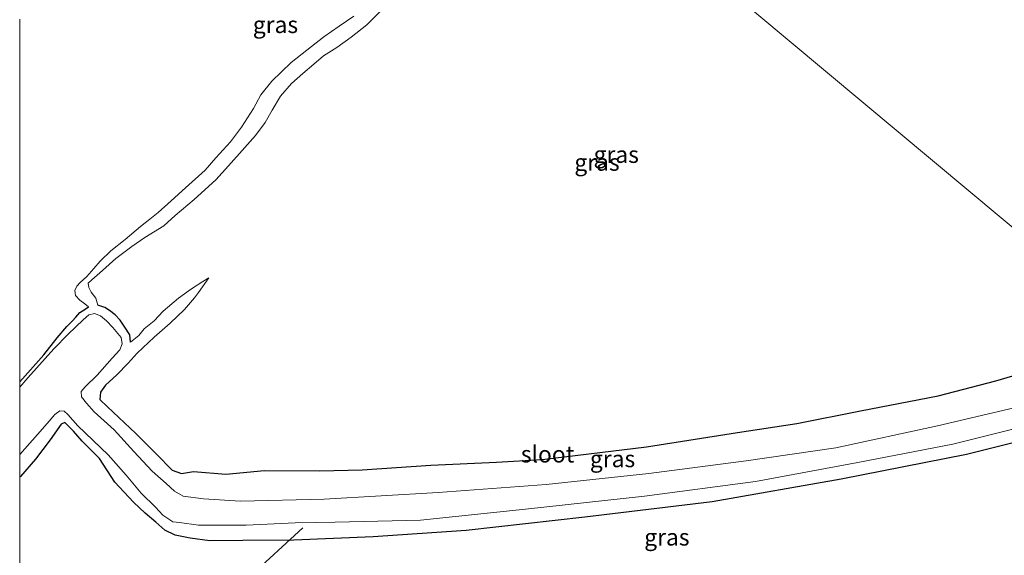
# Model space of a CAD drawing. Units: metres. Extents: x 59998 to 70004, y 424999 to 430978.
# Drawn here: x 60000 to 60147, y 425103 to 425183 of the extents above; entities that cross this region are included whole.
import ezdxf
from ezdxf.enums import TextEntityAlignment as Align

# ---------------------------------------------------------------- set-up
doc = ezdxf.new("R2010")
doc.units = ezdxf.units.M
for name, color, linetype, lineweight in [('B-ME-AL-OVERIG-L-B1', 7, 'Continuous', 18), ('B-ME-GW-INSTEEKWATERGANG-L-B1', 10, 'Continuous', 25), ('B-ME-GW-KRUINLIJN-L-B1', 93, 'Continuous', 18), ('B-ME-GW-TEENLIJN-L-B1', 93, 'Continuous', 18), ('B-ME-IE-GRASLAND-GV-B6', 93, 'Continuous', 18), ('B-ME-IE-HULPGEOMETRIE-L-B1', 53, 'Continuous', 18), ('B-ME-OG-WATER-GV-B6', 153, 'Continuous', 18)]:
    doc.layers.add(name, color=color, linetype=linetype, lineweight=lineweight)
doc.styles.add('NLCS-ISO', font='NLCS-ISO.TTF')

msp = doc.modelspace()

# ---------------------------------------------------------------- linework, layer by layer
at = {"layer": 'B-ME-AL-OVERIG-L-B1'}
msp.add_line((60025.55, 425091.8, 1.32), (60042.26, 425107.12, 0.03), dxfattribs=at)
at = {"layer": 'B-ME-GW-INSTEEKWATERGANG-L-B1'}
msp.add_line((60000.1, 425114.79, 0.13), (60000, 425114.68, 0.13), dxfattribs=at)
for points in [[(60016.56, 425134.84, -0.05), (60016.42, 425135.95, -0.05), (60015.7, 425137.09, -0.05), (60014.99, 425138.11, -0.05), (60014.27, 425138.91, -0.05), (60013.4, 425139.59, -0.05), (60012.7, 425140.01, -0.05), (60011.67, 425140.39, -0.05)], [(60000, 425128.92, -0.35), (60003.59, 425132.96, -0.36), (60005.58, 425135.51, -0.54), (60007.06, 425137.19, -0.54), (60007.89, 425138.02, -0.54), (60008.38, 425138.56, -0.54), (60009, 425139.27, -0.45), (60009.79, 425139.75, -0.45), (60010.29, 425140.13, -0.45)], [(60017.55, 425133.22, 0.93), (60016.18, 425131.71, 0.93), (60014.52, 425129.95, 0.93), (60012.8, 425128.43, 0.9), (60012.04, 425127.39, 0.81), (60011.97, 425126.3, 0.59), (60013.12, 425125.19, 0.59), (60017.35, 425121.18, 0.64), (60020.41, 425118.12, 0.64), (60022.74, 425115.74, 0.64), (60024.13, 425115.24, 0.64), (60025.97, 425115.51, 0.64), (60030.79, 425115.12, 0.62), (60036.56, 425115.66, 0.56), (60044.78, 425115.63, 0.75), (60051.11, 425115.76, 0.75), (60061.39, 425116.47, 0.76), (60071.16, 425116.9, 0.76), (60078.01, 425117.32, 0.76), (60093.55, 425119.22, 0.74), (60107.15, 425121.36, 0.76), (60116.02, 425122.71, 0.74), (60125.53, 425124.57, 0.66), (60137.12, 425126.82, 0.66), (60145.72, 425129.07, 0.66), (60156.22, 425132.15, 0.68)], [(60156.85, 425121.93, 0.7), (60141.36, 425118.09, 0.64), (60122.64, 425114.38, 0.65), (60103.38, 425110.98, 0.6), (60084.35, 425108.7, 0.55), (60066.63, 425106.72, 0.58), (60052.76, 425105.76, 0.58), (60040.92, 425105.28, 0.33), (60033.31, 425105.21, 0.31), (60028.37, 425105.17, 0.29), (60025.46, 425105.58, 0.26), (60023.21, 425106, 0.26), (60021.68, 425106.75, 0.26), (60020.31, 425107.94, 0.3), (60018.73, 425109.32, 0.3), (60016.99, 425110.96, 0.37), (60014.18, 425113.95, 0.37), (60011.93, 425117.49, 0.37), (60009.35, 425120.08, 0.17), (60008.05, 425121.54, 0.13), (60006.74, 425122.83, 0.13), (60006.17, 425122.58, 0.13), (60004.57, 425120.27, 0.13), (60002.37, 425117.37, 0.13), (60000.1, 425114.79, 0.13)]]:
    msp.add_polyline3d(points, dxfattribs=at)
at = {"layer": 'B-ME-GW-KRUINLIJN-L-B1'}
for points in [[(60011.67, 425140.39, -0.05), (60011.36, 425141.4, -0.02), (60010.66, 425142.32, -0.04), (60010.34, 425143, -0.04), (60010.21, 425143.63, -0.04), (60010.78, 425144.16, 0.08), (60012.34, 425145.53, 0.09), (60014.34, 425147.34, 0.27), (60016.74, 425149.12, 0.49), (60018.7, 425150.48, 0.5), (60021.5, 425152.22, 0.85), (60023.2, 425153.77, 0.85), (60026.04, 425156.16, 0.91), (60029.27, 425159.08, 1.01), (60031.19, 425161.17, 1.01), (60033.63, 425163.89, 1.06), (60035.18, 425165.71, 1.07), (60036.64, 425167.65, 1.09), (60037.67, 425169.5, 1.09), (60038.93, 425171.58, 1.04), (60040.56, 425173.45, 1.04), (60042.29, 425174.95, 1.04), (60043.89, 425176.36, 1.04), (60045.37, 425177.58, 1.22), (60047.33, 425178.84, 1.22), (60049.49, 425180.38, 1.3), (60051.8, 425182.22, 1.37), (60054.06, 425184.48, 1.37)], [(60017.55, 425133.22, 0.93), (60020.08, 425135.6, 0.93), (60022.47, 425137.66, 0.93), (60024.6, 425139.7, 0.93), (60026.09, 425141.45, 0.93), (60026.71, 425142.27, 0.92), (60028.23, 425144.44, 0.85)]]:
    msp.add_polyline3d(points, dxfattribs=at)
at = {"layer": 'B-ME-GW-TEENLIJN-L-B1'}
for points in [[(60049.88, 425183.53, -0.02), (60047.7, 425182.05, -0.03), (60045.4, 425180.41, -0.06), (60043.56, 425179.01, -0.06), (60040.52, 425176.61, -0.16), (60037.62, 425173.82, -0.14), (60035.99, 425171.79, -0.14), (60034.89, 425169.75, -0.14), (60033.1, 425166.94, -0.08), (60031.46, 425164.76, -0.08), (60029.29, 425162.35, -0.08), (60027.67, 425160.51, -0.03), (60024.73, 425157.88, -0.06), (60022.59, 425155.92, -0.12), (60020.69, 425154.19, -0.13), (60019.41, 425153.23, -0.27), (60018.01, 425152.13, -0.27), (60015.74, 425150.15, -0.38), (60013.61, 425148.47, -0.34), (60012.01, 425146.95, -0.34), (60011.05, 425145.83, -0.34), (60010.01, 425144.66, -0.34), (60009.03, 425143.74, -0.34), (60008.55, 425143.19, -0.35), (60008.22, 425142.58, -0.41), (60008.32, 425141.79, -0.41), (60008.96, 425141.12, -0.41), (60009.71, 425140.56, -0.47), (60010.29, 425140.13, -0.45)], [(60028.23, 425144.44, 0.85), (60027.35, 425143.9, 0.8), (60025.49, 425142.72, 0.6), (60023.72, 425141.43, 0.54), (60021.44, 425139.46, 0.4), (60020.06, 425138.04, 0.36), (60018.6, 425136.81, 0.16), (60017.8, 425135.85, 0.14), (60016.56, 425134.84, -0.05)]]:
    msp.add_polyline3d(points, dxfattribs=at)
at = {"layer": 'B-ME-IE-GRASLAND-GV-B6'}
for points in [[(60280.85, 425187.25, 0.8), (60267.06, 425179.5, 0.7), (60251.04, 425169.55, 0.64), (60234.48, 425161.23, 0.65), (60222.46, 425155.16, 0.58), (60206.89, 425148.22, 0.53), (60192.05, 425142.9, 0.68), (60178.08, 425138.86, 0.72), (60167.89, 425135.52, 0.75), (60078.11, 425210.6, 1.3)], [(60078.11, 425210.6, 1.3), (60167.89, 425135.52, 0.75)], [(60054.06, 425184.48, 1.37), (60051.8, 425182.22, 1.37), (60049.49, 425180.38, 1.3), (60047.33, 425178.84, 1.22), (60045.37, 425177.58, 1.22), (60043.89, 425176.36, 1.04), (60042.29, 425174.95, 1.04), (60040.56, 425173.45, 1.04), (60038.93, 425171.58, 1.04), (60037.67, 425169.5, 1.09), (60036.64, 425167.65, 1.09), (60035.18, 425165.71, 1.07), (60033.63, 425163.89, 1.06), (60031.19, 425161.17, 1.01), (60029.27, 425159.08, 1.01), (60026.04, 425156.16, 0.91), (60023.2, 425153.77, 0.85), (60021.5, 425152.22, 0.85), (60018.7, 425150.48, 0.5), (60016.74, 425149.12, 0.49), (60014.34, 425147.34, 0.27), (60012.34, 425145.53, 0.09), (60010.78, 425144.16, 0.08), (60010.21, 425143.63, -0.04), (60010.34, 425143, -0.04), (60010.66, 425142.32, -0.04), (60011.36, 425141.4, -0.02), (60011.67, 425140.39, -0.05), (60012.7, 425140.01, -0.05), (60013.4, 425139.59, -0.05), (60014.27, 425138.91, -0.05), (60014.99, 425138.11, -0.05), (60015.7, 425137.09, -0.05), (60016.42, 425135.95, -0.05), (60016.56, 425134.84, -0.05), (60017.8, 425135.85, 0.14), (60018.6, 425136.81, 0.16), (60020.06, 425138.04, 0.36), (60021.44, 425139.46, 0.4), (60023.72, 425141.43, 0.54), (60025.49, 425142.72, 0.6), (60027.35, 425143.9, 0.8), (60028.23, 425144.44, 0.85), (60026.71, 425142.27, 0.92), (60026.09, 425141.45, 0.93), (60024.6, 425139.7, 0.93), (60022.47, 425137.66, 0.93), (60020.08, 425135.6, 0.93), (60017.55, 425133.22, 0.93), (60016.18, 425131.71, 0.93), (60014.52, 425129.95, 0.93), (60012.8, 425128.43, 0.9), (60012.04, 425127.39, 0.81), (60011.97, 425126.3, 0.59), (60013.12, 425125.19, 0.59), (60017.35, 425121.18, 0.64), (60020.41, 425118.12, 0.64), (60022.74, 425115.74, 0.64), (60024.13, 425115.24, 0.64), (60025.97, 425115.51, 0.64), (60030.79, 425115.12, 0.62), (60036.56, 425115.66, 0.56), (60044.78, 425115.63, 0.75), (60051.11, 425115.76, 0.75), (60061.39, 425116.47, 0.76), (60071.16, 425116.9, 0.76), (60078.01, 425117.32, 0.76), (60093.55, 425119.22, 0.74), (60107.15, 425121.36, 0.76), (60116.02, 425122.71, 0.74), (60125.53, 425124.57, 0.66), (60137.12, 425126.82, 0.66), (60145.72, 425129.07, 0.66), (60156.22, 425132.15, 0.68)], [(60156.22, 425132.15, 0.68), (60145.72, 425129.07, 0.66), (60137.12, 425126.82, 0.66), (60125.53, 425124.57, 0.66), (60116.02, 425122.71, 0.74), (60107.15, 425121.36, 0.76), (60093.55, 425119.22, 0.74), (60078.01, 425117.32, 0.76), (60071.16, 425116.9, 0.76), (60061.39, 425116.47, 0.76), (60051.11, 425115.76, 0.75), (60044.78, 425115.63, 0.75), (60036.56, 425115.66, 0.56), (60030.79, 425115.12, 0.62), (60025.97, 425115.51, 0.64), (60024.13, 425115.24, 0.64), (60022.74, 425115.74, 0.64), (60020.41, 425118.12, 0.64), (60017.35, 425121.18, 0.64), (60013.12, 425125.19, 0.59), (60011.97, 425126.3, 0.59), (60012.04, 425127.39, 0.81), (60012.8, 425128.43, 0.9), (60014.52, 425129.95, 0.93), (60016.18, 425131.71, 0.93), (60017.55, 425133.22, 0.93), (60020.08, 425135.6, 0.93), (60022.47, 425137.66, 0.93), (60024.6, 425139.7, 0.93), (60026.09, 425141.45, 0.93), (60026.71, 425142.27, 0.92), (60028.23, 425144.44, 0.85), (60027.35, 425143.9, 0.8), (60025.49, 425142.72, 0.6), (60023.72, 425141.43, 0.54), (60021.44, 425139.46, 0.4), (60020.06, 425138.04, 0.36), (60018.6, 425136.81, 0.16), (60017.8, 425135.85, 0.14), (60016.56, 425134.84, -0.05), (60016.42, 425135.95, -0.05), (60015.7, 425137.09, -0.05), (60014.99, 425138.11, -0.05), (60014.27, 425138.91, -0.05), (60013.4, 425139.59, -0.05), (60012.7, 425140.01, -0.05), (60011.67, 425140.39, -0.05), (60011.36, 425141.4, -0.02), (60010.66, 425142.32, -0.04), (60010.34, 425143, -0.04), (60010.21, 425143.63, -0.04), (60010.78, 425144.16, 0.08), (60012.34, 425145.53, 0.09), (60014.34, 425147.34, 0.27), (60016.74, 425149.12, 0.49), (60018.7, 425150.48, 0.5), (60021.5, 425152.22, 0.85), (60023.2, 425153.77, 0.85), (60026.04, 425156.16, 0.91), (60029.27, 425159.08, 1.01), (60031.19, 425161.17, 1.01), (60033.63, 425163.89, 1.06), (60035.18, 425165.71, 1.07), (60036.64, 425167.65, 1.09), (60037.67, 425169.5, 1.09), (60038.93, 425171.58, 1.04), (60040.56, 425173.45, 1.04), (60042.29, 425174.95, 1.04), (60043.89, 425176.36, 1.04), (60045.37, 425177.58, 1.22), (60047.33, 425178.84, 1.22), (60049.49, 425180.38, 1.3), (60051.8, 425182.22, 1.37), (60054.06, 425184.48, 1.37)], [(60000, 425128.92, -0.35), (60003.59, 425132.96, -0.36), (60005.58, 425135.51, -0.54), (60007.06, 425137.19, -0.54), (60007.89, 425138.02, -0.54), (60008.38, 425138.56, -0.54), (60009, 425139.27, -0.45), (60009.79, 425139.75, -0.45), (60010.29, 425140.13, -0.45), (60009.71, 425140.56, -0.47), (60008.96, 425141.12, -0.41), (60008.32, 425141.79, -0.41), (60008.22, 425142.58, -0.41), (60008.55, 425143.19, -0.35), (60009.03, 425143.74, -0.34), (60010.01, 425144.66, -0.34), (60011.05, 425145.83, -0.34), (60012.01, 425146.95, -0.34), (60013.61, 425148.47, -0.34), (60015.74, 425150.15, -0.38), (60018.01, 425152.13, -0.27), (60019.41, 425153.23, -0.27), (60020.69, 425154.19, -0.13), (60022.59, 425155.92, -0.12), (60024.73, 425157.88, -0.06), (60027.67, 425160.51, -0.03), (60029.29, 425162.35, -0.08), (60031.46, 425164.76, -0.08), (60033.1, 425166.94, -0.08), (60034.89, 425169.75, -0.14), (60035.99, 425171.79, -0.14), (60037.62, 425173.82, -0.14), (60040.52, 425176.61, -0.16), (60043.56, 425179.01, -0.06), (60045.4, 425180.41, -0.06), (60047.7, 425182.05, -0.03), (60049.88, 425183.53, -0.02)], [(60049.88, 425183.53, -0.02), (60047.7, 425182.05, -0.03), (60045.4, 425180.41, -0.06), (60043.56, 425179.01, -0.06), (60040.52, 425176.61, -0.16), (60037.62, 425173.82, -0.14), (60035.99, 425171.79, -0.14), (60034.89, 425169.75, -0.14), (60033.1, 425166.94, -0.08), (60031.46, 425164.76, -0.08), (60029.29, 425162.35, -0.08), (60027.67, 425160.51, -0.03), (60024.73, 425157.88, -0.06), (60022.59, 425155.92, -0.12), (60020.69, 425154.19, -0.13), (60019.41, 425153.23, -0.27), (60018.01, 425152.13, -0.27), (60015.74, 425150.15, -0.38), (60013.61, 425148.47, -0.34), (60012.01, 425146.95, -0.34), (60011.05, 425145.83, -0.34), (60010.01, 425144.66, -0.34), (60009.03, 425143.74, -0.34), (60008.55, 425143.19, -0.35), (60008.22, 425142.58, -0.41), (60008.32, 425141.79, -0.41), (60008.96, 425141.12, -0.41), (60009.71, 425140.56, -0.47), (60010.29, 425140.13, -0.45), (60009.79, 425139.75, -0.45), (60009, 425139.27, -0.45), (60008.38, 425138.56, -0.54), (60007.89, 425138.02, -0.54), (60007.06, 425137.19, -0.54), (60005.58, 425135.51, -0.54), (60003.59, 425132.96, -0.36), (60000, 425128.92, -0.35), (60000, 425183.09, -0.35)], [(60154.35, 425126.43, -0.56), (60137, 425122.33, -0.56), (60121.81, 425119.08, -0.56), (60108.44, 425117.12, -0.56), (60093.9, 425115.24, -0.56), (60078.58, 425113.57, -0.56), (60062.49, 425112.39, -0.56), (60045.43, 425111.41, -0.56), (60032.94, 425111.12, -0.56), (60027.43, 425111.44, -0.56), (60024.42, 425111.84, -0.56), (60023.13, 425112.61, -0.56), (60021.85, 425113.72, -0.56), (60019.8, 425115.57, -0.56), (60017.05, 425118.53, -0.56), (60014.08, 425121.75, -0.56), (60011.12, 425124.43, -0.56), (60009.99, 425125.73, -0.56), (60009.21, 425126.68, -0.56), (60009.16, 425127.46, -0.56), (60009.78, 425128.18, -0.56), (60011.55, 425129.92, -0.56), (60013.79, 425132.43, -0.56), (60014.94, 425133.7, -0.56), (60015.28, 425134.61, -0.56), (60015.13, 425135.55, -0.56), (60013.91, 425137.05, -0.56), (60012.98, 425138.03, -0.56), (60012.07, 425138.77, -0.56), (60011.18, 425139.12, -0.56), (60010.32, 425138.9, -0.56), (60009.49, 425138.16, -0.56), (60007.25, 425136.04, -0.56), (60005.08, 425133.86, -0.56), (60001.24, 425129.52, -0.56), (60000, 425128.1, -0.56), (60000, 425128.92, -0.35)], [(60000, 425118.09, -0.56), (60000.76, 425118.91, -0.56), (60002.64, 425121.06, -0.56), (60004.09, 425122.72, -0.56), (60005.25, 425124.02, -0.56), (60005.98, 425124.6, -0.56), (60006.65, 425124.53, -0.56), (60007.2, 425124.03, -0.56), (60008.68, 425122.36, -0.56), (60013.19, 425118.02, -0.56), (60015.91, 425114.97, -0.56), (60018.14, 425112.28, -0.56), (60020.27, 425110.2, -0.56), (60021.36, 425109.02, -0.56), (60022.88, 425108, -0.56), (60023.84, 425107.89, -0.56), (60026.7, 425107.51, -0.56), (60033.8, 425107.51, -0.56), (60041.13, 425107.87, -0.56), (60047.09, 425107.97, -0.56), (60059.82, 425108.28, -0.56), (60075.52, 425109.88, -0.56), (60093.28, 425111.83, -0.56), (60109.85, 425114.06, -0.56), (60125.1, 425116.88, -0.56), (60139.29, 425119.63, -0.56), (60153.02, 425123.04, -0.56)], [(60156.85, 425121.93, 0.7), (60141.36, 425118.09, 0.64), (60122.64, 425114.38, 0.65), (60103.38, 425110.98, 0.6), (60084.35, 425108.7, 0.55), (60066.63, 425106.72, 0.58), (60052.76, 425105.76, 0.58), (60040.92, 425105.28, 0.33), (60033.31, 425105.21, 0.31), (60028.37, 425105.17, 0.29), (60025.46, 425105.58, 0.26), (60023.21, 425106, 0.26), (60021.68, 425106.75, 0.26), (60020.31, 425107.94, 0.3), (60018.73, 425109.32, 0.3), (60016.99, 425110.96, 0.37), (60014.18, 425113.95, 0.37), (60011.93, 425117.49, 0.37), (60009.35, 425120.08, 0.17), (60008.05, 425121.54, 0.13), (60006.74, 425122.83, 0.13), (60006.17, 425122.58, 0.13), (60004.57, 425120.27, 0.13), (60002.37, 425117.37, 0.13), (60000.1, 425114.79, 0.13), (60000, 425114.68, 0.13), (60000, 425118.09, -0.56)], [(60000, 425114.68, 0.13), (60000.1, 425114.79, 0.13), (60002.37, 425117.37, 0.13), (60004.57, 425120.27, 0.13), (60006.17, 425122.58, 0.13), (60006.74, 425122.83, 0.13), (60008.05, 425121.54, 0.13), (60009.35, 425120.08, 0.17), (60011.93, 425117.49, 0.37), (60014.18, 425113.95, 0.37), (60016.99, 425110.96, 0.37), (60018.73, 425109.32, 0.3), (60020.31, 425107.94, 0.3), (60021.68, 425106.75, 0.26), (60023.21, 425106, 0.26), (60025.46, 425105.58, 0.26), (60028.37, 425105.17, 0.29), (60033.31, 425105.21, 0.31), (60040.92, 425105.28, 0.33), (60052.76, 425105.76, 0.58), (60066.63, 425106.72, 0.58), (60084.35, 425108.7, 0.55), (60103.38, 425110.98, 0.6), (60122.64, 425114.38, 0.65), (60141.36, 425118.09, 0.64), (60156.85, 425121.93, 0.7)], [(60000, 425093.85, 1.36), (60000, 425114.68, 0.13)]]:
    msp.add_polyline3d(points, dxfattribs=at)
at = {"layer": 'B-ME-IE-HULPGEOMETRIE-L-B1'}
for points in [[(60078.11, 425210.6, 1.3), (60167.89, 425135.52, 0.75), (60172.36, 425131.87, -0.56), (60175.23, 425129.66, -0.56), (60177.01, 425128.43, 0.69), (60193.22, 425114.54, 1.34), (60199.69, 425109.1, 1.52), (60201.6, 425107.5, 1.36), (60207.96, 425102.17, 1.26), (60212.98, 425097.97, 1.01), (60214.83, 425096.34, -0.19), (60216.26, 425095.11, -0.23), (60218.16, 425093.7, 1.27), (60233.28, 425081.29, 0.69), (60234.18, 425080.3, -0.34), (60234.88, 425079.89, -0.39), (60235.5, 425079.12, 0.5), (60240, 425075.37, 0.7), (60263.08, 425055.72, 0.29), (60266.46, 425053.3, 0.14), (60267.68, 425052.39, -0.6), (60274.04, 425046.99, -0.6), (60274.81, 425046.32, 0.08)], [(60078.11, 425210.6, 1.3), (60167.89, 425135.52, 0.75), (60172.36, 425131.87, -0.56), (60175.23, 425129.66, -0.56), (60177.01, 425128.43, 0.69), (60193.22, 425114.54, 1.34), (60199.69, 425109.1, 1.52), (60201.6, 425107.5, 1.36), (60207.96, 425102.17, 1.26), (60212.98, 425097.97, 1.01), (60214.83, 425096.34, -0.19), (60216.26, 425095.11, -0.23), (60218.16, 425093.7, 1.27), (60222.25, 425090.34, 1.21), (60233.28, 425081.29, 0.69), (60234.18, 425080.3, -0.34), (60234.88, 425079.89, -0.39), (60235.5, 425079.12, 0.5), (60240, 425075.37, 0.7), (60263.08, 425055.72, 0.29), (60266.46, 425053.3, 0.14), (60267.68, 425052.39, -0.6), (60274.04, 425046.99, -0.6), (60274.81, 425046.32, 0.08)]]:
    msp.add_polyline3d(points, dxfattribs=at)
at = {"layer": 'B-ME-OG-WATER-GV-B6'}
for points in [[(60000, 425128.1, -0.56), (60001.24, 425129.52, -0.56), (60005.08, 425133.86, -0.56), (60007.25, 425136.04, -0.56), (60009.49, 425138.16, -0.56), (60010.32, 425138.9, -0.56), (60011.18, 425139.12, -0.56), (60012.07, 425138.77, -0.56), (60012.98, 425138.03, -0.56), (60013.91, 425137.05, -0.56), (60015.13, 425135.55, -0.56), (60015.28, 425134.61, -0.56), (60014.94, 425133.7, -0.56), (60013.79, 425132.43, -0.56), (60011.55, 425129.92, -0.56), (60009.78, 425128.18, -0.56), (60009.16, 425127.46, -0.56), (60009.21, 425126.68, -0.56), (60009.99, 425125.73, -0.56), (60011.12, 425124.43, -0.56), (60014.08, 425121.75, -0.56), (60017.05, 425118.53, -0.56), (60019.8, 425115.57, -0.56), (60021.85, 425113.72, -0.56), (60023.13, 425112.61, -0.56), (60024.42, 425111.84, -0.56), (60027.43, 425111.44, -0.56), (60032.94, 425111.12, -0.56), (60045.43, 425111.41, -0.56), (60062.49, 425112.39, -0.56), (60078.58, 425113.57, -0.56), (60093.9, 425115.24, -0.56), (60108.44, 425117.12, -0.56), (60121.81, 425119.08, -0.56), (60137, 425122.33, -0.56), (60154.35, 425126.43, -0.56)], [(60153.02, 425123.04, -0.56), (60139.29, 425119.63, -0.56), (60125.1, 425116.88, -0.56), (60109.85, 425114.06, -0.56), (60093.28, 425111.83, -0.56), (60075.52, 425109.88, -0.56), (60059.82, 425108.28, -0.56), (60047.09, 425107.97, -0.56), (60041.13, 425107.87, -0.56), (60033.8, 425107.51, -0.56), (60026.7, 425107.51, -0.56), (60023.84, 425107.89, -0.56), (60022.88, 425108, -0.56), (60021.36, 425109.02, -0.56), (60020.27, 425110.2, -0.56), (60018.14, 425112.28, -0.56), (60015.91, 425114.97, -0.56), (60013.19, 425118.02, -0.56), (60008.68, 425122.36, -0.56), (60007.2, 425124.03, -0.56), (60006.65, 425124.53, -0.56), (60005.98, 425124.6, -0.56), (60005.25, 425124.02, -0.56), (60004.09, 425122.72, -0.56), (60002.64, 425121.06, -0.56), (60000.76, 425118.91, -0.56), (60000, 425118.09, -0.56), (60000, 425128.1, -0.56)]]:
    msp.add_polyline3d(points, dxfattribs=at)

# ---------------------------------------------------------------- texts
at = {"layer": 'B-ME-IE-GRASLAND-GV-B6', "ltscale": 0.2, "style": 'NLCS-ISO'}
for p in [(60038.18, 425182.25), (60089.05, 425162.86), (60086.18, 425161.69), (60088.5, 425117.42), (60096.61, 425105.72)]:
    msp.add_text('gras', height=2.5, dxfattribs=at).set_placement(p, align=Align.MIDDLE_CENTER)
at = {"layer": 'B-ME-OG-WATER-GV-B6', "ltscale": 0.2, "style": 'NLCS-ISO'}
msp.add_text('sloot', height=2.5, dxfattribs=at).set_placement((60078.8, 425118.12), align=Align.MIDDLE_CENTER)

doc.saveas('drawing.dxf')
